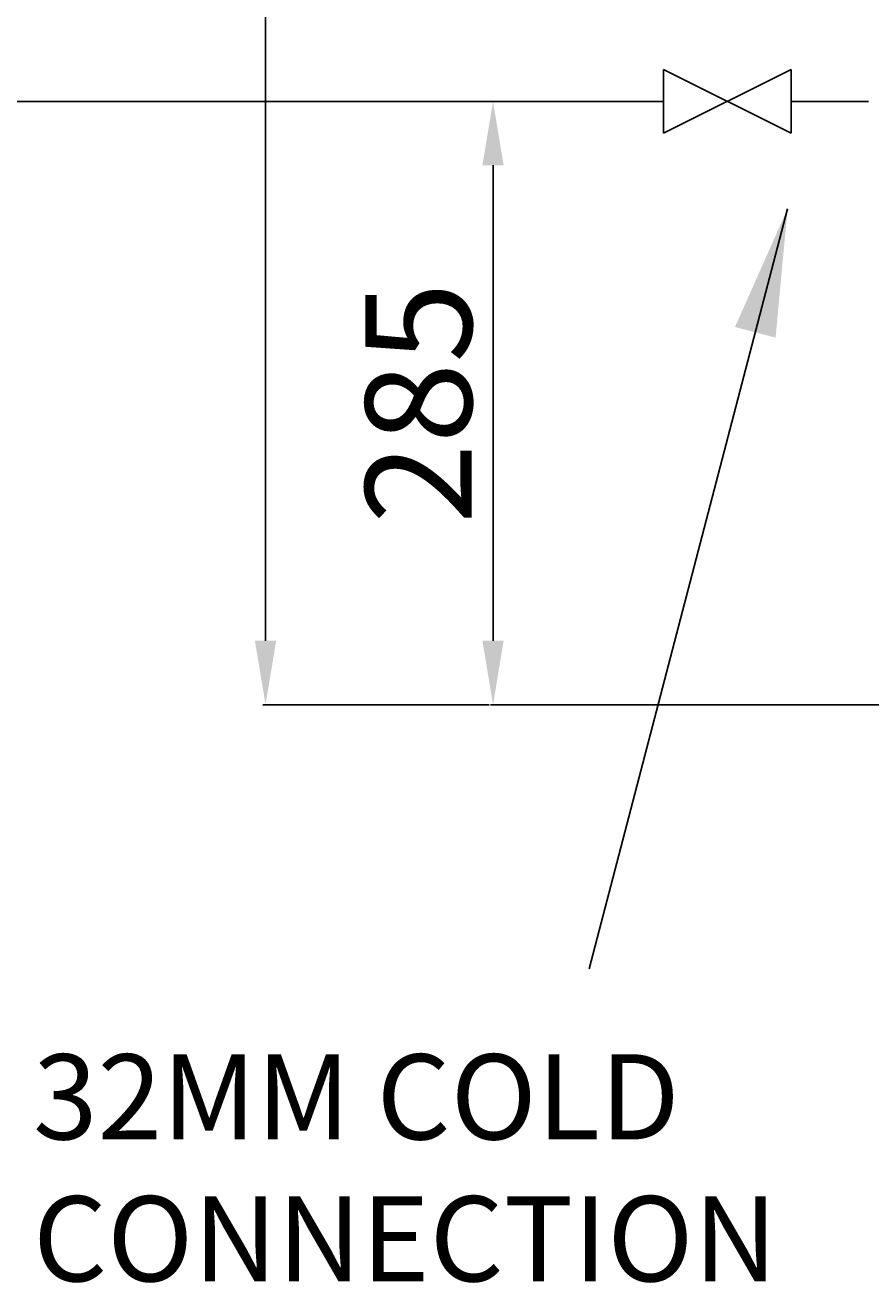
# Model space of a CAD drawing. Units: millimetres. Extents: x 28830 to 38616, y 509 to 4113.
# Drawn here: x 30514 to 30911, y 713 to 1304 of the extents above; entities that cross this region are included whole.
import ezdxf

# ---------------------------------------------------------------- set-up
doc = ezdxf.new("R2010")
doc.units = ezdxf.units.MM
for name, color, linetype in [('H-TEXT', 5, 'Continuous'), ('hw_new', 1, 'Continuous'), ('hw_new_misc', 10, 'Continuous')]:
    doc.layers.add(name, color=color, linetype=linetype)
doc.layers.add('Outline', color=7, linetype='Continuous', lineweight=35)
doc.styles.add('Rinnai', font='romans.shx')
doc.dimstyles.new('ISO-25', dxfattribs={"dimtxt": 2.5, "dimasz": 2.5, "dimexe": 1.25, "dimexo": 0.625, "dimtad": 1, "dimtxsty": 'Standard', "dimcen": 2.5, "dimadec": 0, "dimazin": 0, "dimtfac": 1, "dimtmove": 0, "dimatfit": 3, "dimfxl": 1, "dimarcsym": 0})
doc.dimstyles.new('Rinnai', dxfattribs={"dimscale": 0, "dimtxt": 2.5, "dimasz": 2, "dimexe": 1.25, "dimexo": 0.625, "dimtad": 1, "dimtxsty": 'Rinnai', "dimcen": 1.9, "dimclrd": 256, "dimclre": 256, "dimclrt": 7, "dimadec": 0, "dimazin": 0, "dimtfac": 1, "dimtmove": 0, "dimatfit": 3, "dimfxl": 1.25, "dimarcsym": 0})

# ---------------------------------------------------------------- blocks, each defined once
blk = doc.blocks.new('*D14')
at = {"layer": 'Defpoints', "color": 0, "transparency": 16777216}
for p in [(30733.75, 1268.32), (30733.75, 1268.32), (30917.48, 984.92)]:
    blk.add_point(p, dxfattribs=at)
at = {"layer": 'Outline', "lineweight": -2, "transparency": 16777216}
for p, q in [((30733.12, 1268.32), (30732.5, 1268.32)), ((30733.75, 1014.92), (30733.75, 1238.32)), ((30916.86, 984.92), (30732.5, 984.92))]:
    blk.add_line(p, q, dxfattribs=at)
at = {"layer": 'Outline', "transparency": 16777216}
for points in [[(30728.75, 1238.32), (30738.75, 1238.32), (30733.75, 1268.32)], [(30728.75, 1014.92), (30738.75, 1014.92), (30733.75, 984.92)]]:
    blk.add_solid(points, dxfattribs=at)
at = {"layer": 'Outline', "color": 7, "transparency": 16777216, "insert": (30698.75, 1126.62), "char_height": 2.5, "attachment_point": 5, "rotation": 90, "style": 'Rinnai'}
blk.add_mtext('{\\H20x;285}', dxfattribs=at)
blk = doc.blocks.new('*D16')
at = {"layer": 'Defpoints', "color": 0, "transparency": 16777216}
for p in [(30626.85, 1368.32), (30911.14, 1368.32), (30732.5, 984.92)]:
    blk.add_point(p, dxfattribs=at)
at = {"layer": 'Outline', "lineweight": -2, "transparency": 16777216}
for p, q in [((30626.85, 1368.32), (30626.85, 2096.89)), ((30910.51, 1368.32), (30625.6, 1368.32)), ((30626.85, 1014.92), (30626.85, 1338.32)), ((30731.87, 984.92), (30625.6, 984.92))]:
    blk.add_line(p, q, dxfattribs=at)
at = {"layer": 'Outline', "transparency": 16777216}
for points in [[(30621.85, 1338.32), (30631.85, 1338.32), (30626.85, 1368.32)], [(30621.85, 1014.92), (30631.85, 1014.92), (30626.85, 984.92)]]:
    blk.add_solid(points, dxfattribs=at)
at = {"layer": 'Outline', "color": 7, "transparency": 16777216, "insert": (30591.85, 1747.61), "char_height": 2.5, "width": 716.0338, "attachment_point": 5, "rotation": 90, "style": 'Rinnai'}
blk.add_mtext('{\\H20x;385 : 250L ONLY}', dxfattribs=at)

msp = doc.modelspace()

# ---------------------------------------------------------------- linework, layer by layer
at = {"layer": 'Defpoints', "color": 0, "linetype": 'ByBlock', "ltscale": 5}
msp.add_point((30910.168, 1268.324), dxfattribs=at)
msp.add_point((30910.168, 1268.324), dxfattribs=at)
at = {"layer": 'hw_new'}
for p, q in [((30813.815, 1268.324), (28909.64, 1268.324)), ((30910.168, 1268.324), (30873.815, 1268.324))]:
    msp.add_line(p, q, dxfattribs=at)
at = {"layer": 'hw_new_misc', "linetype": 'ByBlock'}
for p, q in [((30873.815, 1283.324), (30813.815, 1253.324)), ((30813.815, 1283.324), (30873.815, 1253.324)), ((30813.815, 1283.324), (30813.815, 1253.324)), ((30873.815, 1283.324), (30873.815, 1253.324))]:
    msp.add_line(p, q, dxfattribs=at)

# ---------------------------------------------------------------- texts
at = {"layer": 'H-TEXT', "insert": (30517.604, 820.688), "char_height": 40, "width": 627.90093, "attachment_point": 1, "style": 'Rinnai'}
msp.add_mtext('32MM COLD CONNECTION', dxfattribs=at)

# ---------------------------------------------------------------- dimensions: what is measured, and where the dimension line sits
at = {"layer": 'Outline'}
dim = msp.add_linear_dim(base=(30626.847, 1368.323), p1=(30732.496, 984.924), p2=(30911.139, 1368.323), angle=90, text='{\\H20x;385 : 250L ONLY}', dimstyle='Rinnai', override={"dimscale": 1, "dimasz": 30, "dimgap": 10, "dimfxl": 1}, dxfattribs=at)
dim.commit()
dim.dimension.update_dxf_attribs({"geometry": '*D16', "text_midpoint": (30626.847, 1747.609), "dimtype": 160})
dim = msp.add_linear_dim(base=(30733.746, 1268.324), p1=(30917.483, 984.924), p2=(30733.746, 1268.324), angle=90, text='{\\H20x;285}', dimstyle='Rinnai', override={"dimscale": 1, "dimasz": 30, "dimgap": 10, "dimfxl": 1}, dxfattribs=at)
dim.commit()
dim.dimension.update_dxf_attribs({"geometry": '*D14', "text_midpoint": (30698.746, 1126.624)})

# ---------------------------------------------------------------- leaders
at = {"layer": 'H-TEXT', "color": 7, "linetype": 'Continuous'}
msp.add_leader([(30872.171, 1217.894), (30778.883, 860.854)], dimstyle='ISO-25', override={"dimscale": 20, "dimtxt": 2, "dimasz": 3, "dimgap": 0.625, "dimtad": 0, "dimdec": 0, "dimtdec": 0}, dxfattribs=at)

doc.saveas('drawing.dxf')
